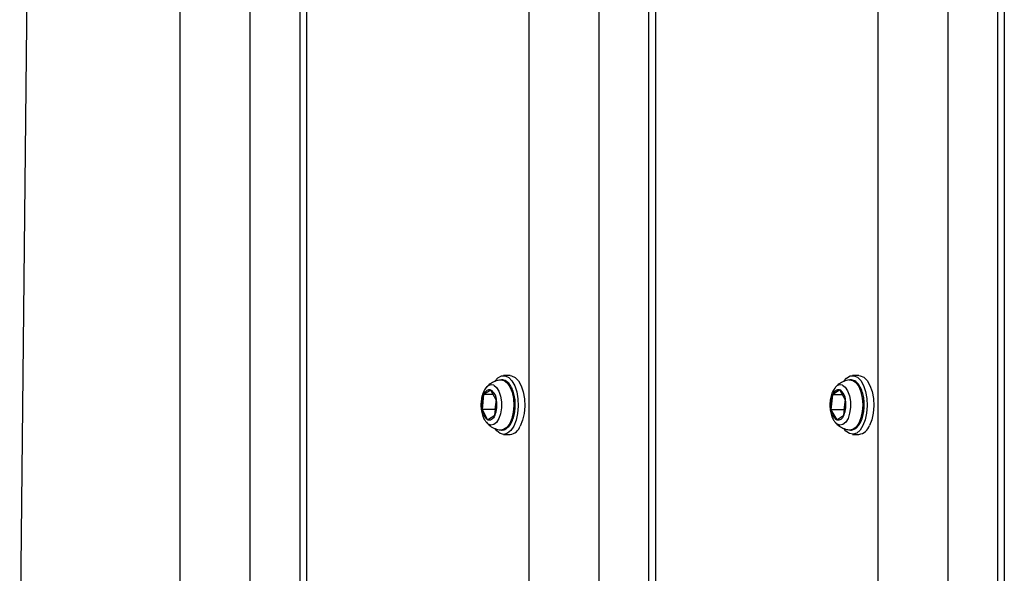
# Model space of a CAD drawing. Units: inches. Extents: x 53154 to 60154, y 66806 to 77806.
# Drawn here: x 55413 to 55610, y 69045 to 69157 of the extents above; entities that cross this region are included whole.
import ezdxf

# ---------------------------------------------------------------- set-up
doc = ezdxf.new("R2010")
doc.units = ezdxf.units.IN
doc.header["$MEASUREMENT"] = 0
doc.layers.add('001 MDP Equipment', color=5, linetype='Continuous')
doc.layers.add('004 MDP 1.5m x 1m Grass Mats', color=88, linetype='Continuous')

# ---------------------------------------------------------------- blocks, each defined once
blk = doc.blocks.new('tbr7210')
at = {"layer": '001 MDP Equipment'}
for points in [[(56837.45, 80569.16), (56837.45, 80569.16), (56837.45, 82166.55), (56837.45, 82166.55)], [(56838.79, 80569.3), (56838.79, 80569.3), (56838.79, 82166.54), (56838.79, 82166.54)], [(56848.8, 80571.08), (56848.8, 80571.08), (56848.8, 82166.5), (56848.8, 82166.5)], [(56862.81, 80576.51), (56862.81, 80576.51), (56862.81, 82163.96), (56862.81, 82163.96)], [(56792.81, 80567.2), (56792.81, 80567.2), (56792.81, 82158.63), (56792.81, 82158.63)], [(56778.8, 80572.35), (56778.8, 80572.35), (56778.8, 82151.12), (56778.8, 82151.12)], [(56768.79, 80580.54), (56768.79, 80580.54), (56768.79, 82140.88), (56768.79, 82140.88)], [(56767.45, 80582.09), (56767.45, 80582.09), (56767.45, 82138.94), (56767.45, 82138.94)], [(56697.45, 80595.88), (56697.45, 80595.88), (56697.45, 82127.85), (56697.45, 82127.85)], [(56698.79, 80595.77), (56698.79, 80595.77), (56698.79, 82127.73), (56698.79, 82127.73)], [(56708.8, 80595.22), (56708.8, 80595.22), (56708.8, 82127.12), (56708.8, 82127.12)], [(56722.81, 80594.81), (56722.81, 80594.81), (56722.81, 82126.67), (56722.81, 82126.67)], [(56894.97, 82079.73), (56894.97, 82079.73), (56888.87, 81496.41), (56888.87, 81496.41)], [(56726.6, 82027.53), (56725.61, 82027.42), (56724.79, 82026.73), (56724.5, 82025.78)], [(56727.9, 82027.53), (56727.9, 82027.53), (56726.6, 82027.53), (56726.6, 82027.53)], [(56796.6, 82027.53), (56795.64, 82027.43), (56794.84, 82026.77), (56794.54, 82025.86)], [(56797.9, 82027.53), (56797.9, 82027.53), (56796.6, 82027.53), (56796.6, 82027.53)], [(56731.07, 82024.64), (56731.07, 82024.64), (56729.61, 82023.67), (56729.61, 82023.67)], [(56732.22, 82022.6), (56732.18, 82023.42), (56731.75, 82024.18), (56731.07, 82024.64)], [(56732.22, 82022.6), (56732.22, 82022.6), (56731.07, 82024.64), (56731.07, 82024.64)], [(56731.33, 82025.16), (56731.33, 82025.16), (56731.37, 82025.11), (56731.37, 82025.11)], [(56801.09, 82024.63), (56801.09, 82024.63), (56799.63, 82023.71), (56799.63, 82023.71)], [(56802.22, 82022.54), (56802.19, 82023.37), (56801.77, 82024.14), (56801.09, 82024.63)], [(56802.22, 82022.54), (56802.22, 82022.54), (56801.09, 82024.63), (56801.09, 82024.63)], [(56801.32, 82025.16), (56801.32, 82025.16), (56801.38, 82025.1), (56801.38, 82025.1)], [(56729.61, 82023.67), (56729.23, 82022.71), (56729.12, 82021.67), (56729.3, 82020.65)], [(56729.61, 82023.67), (56729.61, 82023.67), (56729.3, 82020.65), (56729.3, 82020.65)], [(56729.4, 82020.47), (56729.4, 82020.47), (56729.62, 82022.6), (56729.62, 82022.6)], [(56729.62, 82022.6), (56729.62, 82022.6), (56729.52, 82022.78), (56729.52, 82022.78)], [(56729.62, 82022.6), (56729.62, 82022.6), (56732.22, 82022.6), (56732.22, 82022.6)], [(56731.91, 82019.59), (56732.29, 82020.54), (56732.4, 82021.59), (56732.22, 82022.6)], [(56731.91, 82019.59), (56731.91, 82019.59), (56732.22, 82022.6), (56732.22, 82022.6)], [(56799.63, 82023.71), (56799.24, 82022.76), (56799.12, 82021.72), (56799.29, 82020.71)], [(56799.63, 82023.71), (56799.63, 82023.71), (56799.29, 82020.71), (56799.29, 82020.71)], [(56799.4, 82020.51), (56799.4, 82020.51), (56799.63, 82022.54), (56799.63, 82022.54)], [(56799.63, 82022.54), (56799.63, 82022.54), (56799.52, 82022.74), (56799.52, 82022.74)], [(56799.63, 82022.54), (56799.63, 82022.54), (56802.22, 82022.54), (56802.22, 82022.54)], [(56801.89, 82019.54), (56802.28, 82020.49), (56802.4, 82021.53), (56802.22, 82022.54)], [(56801.89, 82019.54), (56801.89, 82019.54), (56802.22, 82022.54), (56802.22, 82022.54)], [(56729.3, 82020.65), (56729.34, 82019.83), (56729.76, 82019.07), (56730.45, 82018.61)], [(56729.3, 82020.65), (56729.3, 82020.65), (56730.45, 82018.61), (56730.45, 82018.61)], [(56799.29, 82020.71), (56799.32, 82019.88), (56799.74, 82019.11), (56800.42, 82018.63)], [(56799.29, 82020.71), (56799.29, 82020.71), (56800.42, 82018.63), (56800.42, 82018.63)], [(56729.9, 82019.59), (56729.9, 82019.59), (56731.91, 82019.59), (56731.91, 82019.59)], [(56729.92, 82017.65), (56730.42, 82017.48), (56730.98, 82017.65), (56731.31, 82018.07)], [(56730.45, 82018.61), (56730.45, 82018.61), (56731.91, 82019.59), (56731.91, 82019.59)], [(56799.88, 82017.66), (56800.4, 82017.47), (56800.98, 82017.64), (56801.31, 82018.08)], [(56799.92, 82019.54), (56799.92, 82019.54), (56801.89, 82019.54), (56801.89, 82019.54)], [(56800.42, 82018.63), (56800.42, 82018.63), (56801.89, 82019.54), (56801.89, 82019.54)], [(56728.53, 82016.6), (56728.53, 82016.6), (56727.85, 82016.69), (56727.85, 82016.69)], [(56726.6, 82015.73), (56726.6, 82015.73), (56727.9, 82015.73), (56727.9, 82015.73)], [(56796.6, 82015.73), (56796.6, 82015.73), (56797.9, 82015.73), (56797.9, 82015.73)]]:
    blk.add_open_spline(points, degree=3, dxfattribs=at)
for points, knots in [([(56728.63, 82026.6), (56728.52, 82026.63), (56728.4, 82026.66), (56728.28, 82026.67), (56728.28, 82026.67), (56728.05, 82026.69), (56727.81, 82026.62), (56727.58, 82026.51), (56727.58, 82026.51), (56727.36, 82026.4), (56727.16, 82026.25), (56726.97, 82026.07), (56726.97, 82026.07), (56726.77, 82025.88), (56726.59, 82025.64), (56726.43, 82025.37), (56726.43, 82025.37), (56726.26, 82025.08), (56726.11, 82024.76), (56725.99, 82024.41), (56725.99, 82024.41), (56725.87, 82024.06), (56725.77, 82023.68), (56725.69, 82023.28), (56725.69, 82023.28), (56725.62, 82022.88), (56725.56, 82022.46), (56725.56, 82022.04), (56725.56, 82022.04), (56725.56, 82021.96), (56725.56, 82021.87), (56725.56, 82021.79)], [0, 0, 0, 0, 0.111111, 0.111111, 0.111111, 0.111111, 0.222222, 0.222222, 0.222222, 0.222222, 0.333333, 0.333333, 0.333333, 0.333333, 0.444444, 0.444444, 0.444444, 0.444444, 0.555556, 0.555556, 0.555556, 0.555556, 0.666667, 0.666667, 0.666667, 0.666667, 0.777778, 0.777778, 0.777778, 0.777778, 1, 1, 1, 1]), ([(56725.8, 82025.78), (56725.8, 82025.78), (56726.39, 82026.69), (56726.39, 82026.69), (56726.39, 82026.69), (56726.39, 82026.69), (56727.06, 82027.28), (56727.06, 82027.28), (56727.06, 82027.28), (56727.06, 82027.28), (56727.79, 82027.52), (56727.79, 82027.52), (56727.79, 82027.52), (56727.79, 82027.52), (56728.53, 82027.39), (56728.53, 82027.39), (56728.53, 82027.39), (56728.53, 82027.39), (56729.23, 82026.9), (56729.23, 82026.9), (56729.23, 82026.9), (56729.23, 82026.9), (56729.57, 82026.49), (56729.57, 82026.49)], [0, 0, 0, 0, 0.142857, 0.142857, 0.142857, 0.142857, 0.285714, 0.285714, 0.285714, 0.285714, 0.428571, 0.428571, 0.428571, 0.428571, 0.571429, 0.571429, 0.571429, 0.571429, 0.714286, 0.714286, 0.714286, 0.714286, 1, 1, 1, 1]), ([(56727.85, 82016.69), (56727.85, 82016.69), (56727.2, 82017.14), (56727.2, 82017.14), (56727.2, 82017.14), (56727.2, 82017.14), (56726.64, 82017.93), (56726.64, 82017.93), (56726.64, 82017.93), (56726.64, 82017.93), (56726.21, 82018.99), (56726.21, 82018.99), (56726.21, 82018.99), (56726.21, 82018.99), (56725.93, 82020.25), (56725.93, 82020.25), (56725.93, 82020.25), (56725.93, 82020.25), (56725.84, 82021.61), (56725.84, 82021.61), (56725.84, 82021.61), (56725.84, 82021.61), (56725.93, 82022.97), (56725.93, 82022.97), (56725.93, 82022.97), (56725.93, 82022.97), (56726.2, 82024.23), (56726.2, 82024.23), (56726.2, 82024.23), (56726.2, 82024.23), (56726.63, 82025.3), (56726.63, 82025.3), (56726.63, 82025.3), (56726.63, 82025.3), (56727.19, 82026.1), (56727.19, 82026.1), (56727.19, 82026.1), (56727.19, 82026.1), (56727.84, 82026.56), (56727.84, 82026.56), (56727.84, 82026.56), (56727.84, 82026.56), (56728.52, 82026.66), (56728.52, 82026.66), (56728.52, 82026.66), (56728.52, 82026.66), (56728.54, 82026.66), (56728.54, 82026.66)], [0, 0, 0, 0, 0.076923, 0.076923, 0.076923, 0.076923, 0.153846, 0.153846, 0.153846, 0.153846, 0.230769, 0.230769, 0.230769, 0.230769, 0.307692, 0.307692, 0.307692, 0.307692, 0.384615, 0.384615, 0.384615, 0.384615, 0.461538, 0.461538, 0.461538, 0.461538, 0.538462, 0.538462, 0.538462, 0.538462, 0.615385, 0.615385, 0.615385, 0.615385, 0.692308, 0.692308, 0.692308, 0.692308, 0.769231, 0.769231, 0.769231, 0.769231, 0.846154, 0.846154, 0.846154, 0.846154, 1, 1, 1, 1]), ([(56731.36, 82025.13), (56731.35, 82025.13), (56731.35, 82025.13), (56731.35, 82025.13), (56731.35, 82025.13), (56731.14, 82025.43), (56730.85, 82025.65), (56730.54, 82025.86), (56730.54, 82025.86), (56730.23, 82026.07), (56729.91, 82026.26), (56729.56, 82026.39), (56729.56, 82026.39), (56729.24, 82026.51), (56728.9, 82026.57), (56728.56, 82026.64)], [0, 0, 0, 0, 0.2, 0.2, 0.2, 0.2, 0.4, 0.4, 0.4, 0.4, 0.6, 0.6, 0.6, 0.6, 1, 1, 1, 1]), ([(56796.6, 82015.73), (56796.6, 82015.73), (56796.28, 82015.76), (56796.28, 82015.76), (56796.28, 82015.76), (56796.28, 82015.76), (56795.56, 82016.1), (56795.56, 82016.1), (56795.56, 82016.1), (56795.56, 82016.1), (56794.91, 82016.79), (56794.91, 82016.79), (56794.91, 82016.79), (56794.91, 82016.79), (56794.36, 82017.79), (56794.36, 82017.79), (56794.36, 82017.79), (56794.36, 82017.79), (56793.95, 82019.02), (56793.95, 82019.02), (56793.95, 82019.02), (56793.95, 82019.02), (56793.71, 82020.42), (56793.71, 82020.42), (56793.71, 82020.42), (56793.71, 82020.42), (56793.65, 82021.9), (56793.65, 82021.9), (56793.65, 82021.9), (56793.65, 82021.9), (56793.78, 82023.35), (56793.78, 82023.35), (56793.78, 82023.35), (56793.78, 82023.35), (56794.08, 82024.7), (56794.08, 82024.7), (56794.08, 82024.7), (56794.08, 82024.7), (56794.54, 82025.86), (56794.54, 82025.86)], [0, 0, 0, 0, 0.090909, 0.090909, 0.090909, 0.090909, 0.181818, 0.181818, 0.181818, 0.181818, 0.272727, 0.272727, 0.272727, 0.272727, 0.363636, 0.363636, 0.363636, 0.363636, 0.454545, 0.454545, 0.454545, 0.454545, 0.545455, 0.545455, 0.545455, 0.545455, 0.636364, 0.636364, 0.636364, 0.636364, 0.727273, 0.727273, 0.727273, 0.727273, 0.818182, 0.818182, 0.818182, 0.818182, 1, 1, 1, 1]), ([(56799.63, 82016.84), (56799.63, 82016.84), (56799.03, 82016.18), (56799.03, 82016.18), (56799.03, 82016.18), (56799.03, 82016.18), (56798.32, 82015.79), (56798.32, 82015.79), (56798.32, 82015.79), (56798.32, 82015.79), (56797.58, 82015.76), (56797.58, 82015.76), (56797.58, 82015.76), (56797.58, 82015.76), (56796.86, 82016.1), (56796.86, 82016.1), (56796.86, 82016.1), (56796.86, 82016.1), (56796.21, 82016.79), (56796.21, 82016.79), (56796.21, 82016.79), (56796.21, 82016.79), (56795.66, 82017.79), (56795.66, 82017.79), (56795.66, 82017.79), (56795.66, 82017.79), (56795.25, 82019.02), (56795.25, 82019.02), (56795.25, 82019.02), (56795.25, 82019.02), (56795.01, 82020.42), (56795.01, 82020.42), (56795.01, 82020.42), (56795.01, 82020.42), (56794.95, 82021.9), (56794.95, 82021.9), (56794.95, 82021.9), (56794.95, 82021.9), (56795.08, 82023.35), (56795.08, 82023.35), (56795.08, 82023.35), (56795.08, 82023.35), (56795.38, 82024.7), (56795.38, 82024.7), (56795.38, 82024.7), (56795.38, 82024.7), (56795.84, 82025.86), (56795.84, 82025.86)], [0, 0, 0, 0, 0.076923, 0.076923, 0.076923, 0.076923, 0.153846, 0.153846, 0.153846, 0.153846, 0.230769, 0.230769, 0.230769, 0.230769, 0.307692, 0.307692, 0.307692, 0.307692, 0.384615, 0.384615, 0.384615, 0.384615, 0.461538, 0.461538, 0.461538, 0.461538, 0.538462, 0.538462, 0.538462, 0.538462, 0.615385, 0.615385, 0.615385, 0.615385, 0.692308, 0.692308, 0.692308, 0.692308, 0.769231, 0.769231, 0.769231, 0.769231, 0.846154, 0.846154, 0.846154, 0.846154, 1, 1, 1, 1]), ([(56798.65, 82026.6), (56798.55, 82026.63), (56798.45, 82026.66), (56798.34, 82026.67), (56798.34, 82026.67), (56798.11, 82026.7), (56797.86, 82026.63), (56797.63, 82026.53), (56797.63, 82026.53), (56797.41, 82026.43), (56797.2, 82026.29), (56797.02, 82026.11), (56797.02, 82026.11), (56796.81, 82025.93), (56796.63, 82025.7), (56796.47, 82025.43), (56796.47, 82025.43), (56796.3, 82025.16), (56796.15, 82024.84), (56796.02, 82024.5), (56796.02, 82024.5), (56795.89, 82024.15), (56795.79, 82023.77), (56795.71, 82023.37), (56795.71, 82023.37), (56795.63, 82022.98), (56795.57, 82022.56), (56795.56, 82022.14), (56795.56, 82022.14), (56795.56, 82022.06), (56795.56, 82021.97), (56795.57, 82021.88)], [0, 0, 0, 0, 0.111111, 0.111111, 0.111111, 0.111111, 0.222222, 0.222222, 0.222222, 0.222222, 0.333333, 0.333333, 0.333333, 0.333333, 0.444444, 0.444444, 0.444444, 0.444444, 0.555556, 0.555556, 0.555556, 0.555556, 0.666667, 0.666667, 0.666667, 0.666667, 0.777778, 0.777778, 0.777778, 0.777778, 1, 1, 1, 1]), ([(56795.84, 82025.86), (56795.84, 82025.86), (56796.43, 82026.75), (56796.43, 82026.75), (56796.43, 82026.75), (56796.43, 82026.75), (56797.12, 82027.32), (56797.12, 82027.32), (56797.12, 82027.32), (56797.12, 82027.32), (56797.85, 82027.53), (56797.85, 82027.53), (56797.85, 82027.53), (56797.85, 82027.53), (56798.58, 82027.37), (56798.58, 82027.37), (56798.58, 82027.37), (56798.58, 82027.37), (56799.28, 82026.84), (56799.28, 82026.84), (56799.28, 82026.84), (56799.28, 82026.84), (56799.6, 82026.45), (56799.6, 82026.45)], [0, 0, 0, 0, 0.142857, 0.142857, 0.142857, 0.142857, 0.285714, 0.285714, 0.285714, 0.285714, 0.428571, 0.428571, 0.428571, 0.428571, 0.571429, 0.571429, 0.571429, 0.571429, 0.714286, 0.714286, 0.714286, 0.714286, 1, 1, 1, 1]), ([(56797.8, 82016.71), (56797.8, 82016.71), (56797.16, 82017.19), (56797.16, 82017.19), (56797.16, 82017.19), (56797.16, 82017.19), (56796.61, 82018), (56796.61, 82018), (56796.61, 82018), (56796.61, 82018), (56796.18, 82019.08), (56796.18, 82019.08), (56796.18, 82019.08), (56796.18, 82019.08), (56795.92, 82020.34), (56795.92, 82020.34), (56795.92, 82020.34), (56795.92, 82020.34), (56795.84, 82021.71), (56795.84, 82021.71), (56795.84, 82021.71), (56795.84, 82021.71), (56795.94, 82023.07), (56795.94, 82023.07), (56795.94, 82023.07), (56795.94, 82023.07), (56796.22, 82024.32), (56796.22, 82024.32), (56796.22, 82024.32), (56796.22, 82024.32), (56796.67, 82025.37), (56796.67, 82025.37), (56796.67, 82025.37), (56796.67, 82025.37), (56797.23, 82026.14), (56797.23, 82026.14), (56797.23, 82026.14), (56797.23, 82026.14), (56797.88, 82026.58), (56797.88, 82026.58), (56797.88, 82026.58), (56797.88, 82026.58), (56798.54, 82026.66), (56798.54, 82026.66)], [0, 0, 0, 0, 0.083333, 0.083333, 0.083333, 0.083333, 0.166667, 0.166667, 0.166667, 0.166667, 0.25, 0.25, 0.25, 0.25, 0.333333, 0.333333, 0.333333, 0.333333, 0.416667, 0.416667, 0.416667, 0.416667, 0.5, 0.5, 0.5, 0.5, 0.583333, 0.583333, 0.583333, 0.583333, 0.666667, 0.666667, 0.666667, 0.666667, 0.75, 0.75, 0.75, 0.75, 0.833333, 0.833333, 0.833333, 0.833333, 1, 1, 1, 1]), ([(56801.33, 82025.12), (56801.16, 82025.31), (56800.99, 82025.5), (56800.8, 82025.67), (56800.8, 82025.67), (56800.52, 82025.91), (56800.2, 82026.09), (56799.86, 82026.26), (56799.86, 82026.26), (56799.52, 82026.43), (56799.16, 82026.57), (56798.79, 82026.61), (56798.79, 82026.61), (56798.71, 82026.62), (56798.62, 82026.63), (56798.54, 82026.63)], [0, 0, 0, 0, 0.2, 0.2, 0.2, 0.2, 0.4, 0.4, 0.4, 0.4, 0.6, 0.6, 0.6, 0.6, 1, 1, 1, 1]), ([(56726.6, 82015.73), (56726.6, 82015.73), (56726.34, 82015.75), (56726.34, 82015.75), (56726.34, 82015.75), (56726.34, 82015.75), (56725.61, 82016.07), (56725.61, 82016.07), (56725.61, 82016.07), (56725.61, 82016.07), (56724.95, 82016.73), (56724.95, 82016.73), (56724.95, 82016.73), (56724.95, 82016.73), (56724.4, 82017.7), (56724.4, 82017.7), (56724.4, 82017.7), (56724.4, 82017.7), (56723.98, 82018.92), (56723.98, 82018.92), (56723.98, 82018.92), (56723.98, 82018.92), (56723.72, 82020.31), (56723.72, 82020.31), (56723.72, 82020.31), (56723.72, 82020.31), (56723.65, 82021.78), (56723.65, 82021.78), (56723.65, 82021.78), (56723.65, 82021.78), (56723.76, 82023.25), (56723.76, 82023.25), (56723.76, 82023.25), (56723.76, 82023.25), (56724.05, 82024.61), (56724.05, 82024.61), (56724.05, 82024.61), (56724.05, 82024.61), (56724.5, 82025.78), (56724.5, 82025.78)], [0, 0, 0, 0, 0.090909, 0.090909, 0.090909, 0.090909, 0.181818, 0.181818, 0.181818, 0.181818, 0.272727, 0.272727, 0.272727, 0.272727, 0.363636, 0.363636, 0.363636, 0.363636, 0.454545, 0.454545, 0.454545, 0.454545, 0.545455, 0.545455, 0.545455, 0.545455, 0.636364, 0.636364, 0.636364, 0.636364, 0.727273, 0.727273, 0.727273, 0.727273, 0.818182, 0.818182, 0.818182, 0.818182, 1, 1, 1, 1]), ([(56729.59, 82016.79), (56729.59, 82016.79), (56729.08, 82016.22), (56729.08, 82016.22), (56729.08, 82016.22), (56729.08, 82016.22), (56728.37, 82015.8), (56728.37, 82015.8), (56728.37, 82015.8), (56728.37, 82015.8), (56727.64, 82015.75), (56727.64, 82015.75), (56727.64, 82015.75), (56727.64, 82015.75), (56726.91, 82016.07), (56726.91, 82016.07), (56726.91, 82016.07), (56726.91, 82016.07), (56726.25, 82016.73), (56726.25, 82016.73), (56726.25, 82016.73), (56726.25, 82016.73), (56725.7, 82017.7), (56725.7, 82017.7), (56725.7, 82017.7), (56725.7, 82017.7), (56725.28, 82018.92), (56725.28, 82018.92), (56725.28, 82018.92), (56725.28, 82018.92), (56725.02, 82020.31), (56725.02, 82020.31), (56725.02, 82020.31), (56725.02, 82020.31), (56724.95, 82021.78), (56724.95, 82021.78), (56724.95, 82021.78), (56724.95, 82021.78), (56725.06, 82023.25), (56725.06, 82023.25), (56725.06, 82023.25), (56725.06, 82023.25), (56725.35, 82024.61), (56725.35, 82024.61), (56725.35, 82024.61), (56725.35, 82024.61), (56725.8, 82025.78), (56725.8, 82025.78)], [0, 0, 0, 0, 0.076923, 0.076923, 0.076923, 0.076923, 0.153846, 0.153846, 0.153846, 0.153846, 0.230769, 0.230769, 0.230769, 0.230769, 0.307692, 0.307692, 0.307692, 0.307692, 0.384615, 0.384615, 0.384615, 0.384615, 0.461538, 0.461538, 0.461538, 0.461538, 0.538462, 0.538462, 0.538462, 0.538462, 0.615385, 0.615385, 0.615385, 0.615385, 0.692308, 0.692308, 0.692308, 0.692308, 0.769231, 0.769231, 0.769231, 0.769231, 0.846154, 0.846154, 0.846154, 0.846154, 1, 1, 1, 1]), ([(56729.92, 82017.65), (56729.92, 82017.65), (56729.35, 82018.06), (56729.35, 82018.06), (56729.35, 82018.06), (56729.35, 82018.06), (56728.87, 82018.8), (56728.87, 82018.8), (56728.87, 82018.8), (56728.87, 82018.8), (56728.51, 82019.78), (56728.51, 82019.78), (56728.51, 82019.78), (56728.51, 82019.78), (56728.32, 82020.93), (56728.32, 82020.93), (56728.32, 82020.93), (56728.32, 82020.93), (56728.31, 82022.14), (56728.31, 82022.14), (56728.31, 82022.14), (56728.31, 82022.14), (56728.47, 82023.31), (56728.47, 82023.31), (56728.47, 82023.31), (56728.47, 82023.31), (56728.8, 82024.32), (56728.8, 82024.32), (56728.8, 82024.32), (56728.8, 82024.32), (56729.27, 82025.1), (56729.27, 82025.1), (56729.27, 82025.1), (56729.27, 82025.1), (56729.83, 82025.57), (56729.83, 82025.57), (56729.83, 82025.57), (56729.83, 82025.57), (56730.43, 82025.68), (56730.43, 82025.68), (56730.43, 82025.68), (56730.43, 82025.68), (56731.02, 82025.44), (56731.02, 82025.44), (56731.02, 82025.44), (56731.02, 82025.44), (56731.33, 82025.16), (56731.33, 82025.16)], [0, 0, 0, 0, 0.076923, 0.076923, 0.076923, 0.076923, 0.153846, 0.153846, 0.153846, 0.153846, 0.230769, 0.230769, 0.230769, 0.230769, 0.307692, 0.307692, 0.307692, 0.307692, 0.384615, 0.384615, 0.384615, 0.384615, 0.461538, 0.461538, 0.461538, 0.461538, 0.538462, 0.538462, 0.538462, 0.538462, 0.615385, 0.615385, 0.615385, 0.615385, 0.692308, 0.692308, 0.692308, 0.692308, 0.769231, 0.769231, 0.769231, 0.769231, 0.846154, 0.846154, 0.846154, 0.846154, 1, 1, 1, 1]), ([(56729.61, 82023.67), (56729.61, 82023.67), (56729.75, 82023.95), (56729.75, 82023.95), (56729.75, 82023.95), (56729.75, 82023.95), (56729.91, 82024.19), (56729.91, 82024.19), (56729.91, 82024.19), (56729.91, 82024.19), (56730.08, 82024.39), (56730.08, 82024.39), (56730.08, 82024.39), (56730.08, 82024.39), (56730.27, 82024.54), (56730.27, 82024.54), (56730.27, 82024.54), (56730.27, 82024.54), (56730.47, 82024.65), (56730.47, 82024.65), (56730.47, 82024.65), (56730.47, 82024.65), (56730.67, 82024.7), (56730.67, 82024.7), (56730.67, 82024.7), (56730.67, 82024.7), (56730.87, 82024.69), (56730.87, 82024.69), (56730.87, 82024.69), (56730.87, 82024.69), (56731.07, 82024.64), (56731.07, 82024.64)], [0, 0, 0, 0, 0.111111, 0.111111, 0.111111, 0.111111, 0.222222, 0.222222, 0.222222, 0.222222, 0.333333, 0.333333, 0.333333, 0.333333, 0.444444, 0.444444, 0.444444, 0.444444, 0.555556, 0.555556, 0.555556, 0.555556, 0.666667, 0.666667, 0.666667, 0.666667, 0.777778, 0.777778, 0.777778, 0.777778, 1, 1, 1, 1]), ([(56731.31, 82018.11), (56731.37, 82018.16), (56731.42, 82018.21), (56731.47, 82018.27), (56731.47, 82018.27), (56731.67, 82018.49), (56731.81, 82018.76), (56731.93, 82019.05), (56731.93, 82019.05), (56732.07, 82019.37), (56732.18, 82019.7), (56732.27, 82020.06), (56732.27, 82020.06), (56732.35, 82020.43), (56732.41, 82020.81), (56732.43, 82021.2), (56732.43, 82021.2), (56732.45, 82021.59), (56732.44, 82021.98), (56732.4, 82022.36), (56732.4, 82022.36), (56732.36, 82022.75), (56732.29, 82023.13), (56732.19, 82023.49), (56732.19, 82023.49), (56732.09, 82023.86), (56731.96, 82024.21), (56731.78, 82024.51), (56731.78, 82024.51), (56731.66, 82024.71), (56731.52, 82024.88), (56731.38, 82025.06)], [0, 0, 0, 0, 0.111111, 0.111111, 0.111111, 0.111111, 0.222222, 0.222222, 0.222222, 0.222222, 0.333333, 0.333333, 0.333333, 0.333333, 0.444444, 0.444444, 0.444444, 0.444444, 0.555556, 0.555556, 0.555556, 0.555556, 0.666667, 0.666667, 0.666667, 0.666667, 0.777778, 0.777778, 0.777778, 0.777778, 1, 1, 1, 1]), ([(56799.88, 82017.66), (56799.88, 82017.66), (56799.31, 82018.1), (56799.31, 82018.1), (56799.31, 82018.1), (56799.31, 82018.1), (56798.84, 82018.85), (56798.84, 82018.85), (56798.84, 82018.85), (56798.84, 82018.85), (56798.5, 82019.85), (56798.5, 82019.85), (56798.5, 82019.85), (56798.5, 82019.85), (56798.32, 82021.01), (56798.32, 82021.01), (56798.32, 82021.01), (56798.32, 82021.01), (56798.31, 82022.22), (56798.31, 82022.22), (56798.31, 82022.22), (56798.31, 82022.22), (56798.49, 82023.38), (56798.49, 82023.38), (56798.49, 82023.38), (56798.49, 82023.38), (56798.83, 82024.38), (56798.83, 82024.38), (56798.83, 82024.38), (56798.83, 82024.38), (56799.3, 82025.14), (56799.3, 82025.14), (56799.3, 82025.14), (56799.3, 82025.14), (56799.87, 82025.58), (56799.87, 82025.58), (56799.87, 82025.58), (56799.87, 82025.58), (56800.47, 82025.68), (56800.47, 82025.68), (56800.47, 82025.68), (56800.47, 82025.68), (56801.06, 82025.41), (56801.06, 82025.41), (56801.06, 82025.41), (56801.06, 82025.41), (56801.32, 82025.16), (56801.32, 82025.16)], [0, 0, 0, 0, 0.076923, 0.076923, 0.076923, 0.076923, 0.153846, 0.153846, 0.153846, 0.153846, 0.230769, 0.230769, 0.230769, 0.230769, 0.307692, 0.307692, 0.307692, 0.307692, 0.384615, 0.384615, 0.384615, 0.384615, 0.461538, 0.461538, 0.461538, 0.461538, 0.538462, 0.538462, 0.538462, 0.538462, 0.615385, 0.615385, 0.615385, 0.615385, 0.692308, 0.692308, 0.692308, 0.692308, 0.769231, 0.769231, 0.769231, 0.769231, 0.846154, 0.846154, 0.846154, 0.846154, 1, 1, 1, 1]), ([(56799.63, 82023.71), (56799.63, 82023.71), (56799.77, 82023.99), (56799.77, 82023.99), (56799.77, 82023.99), (56799.77, 82023.99), (56799.93, 82024.22), (56799.93, 82024.22), (56799.93, 82024.22), (56799.93, 82024.22), (56800.11, 82024.42), (56800.11, 82024.42), (56800.11, 82024.42), (56800.11, 82024.42), (56800.3, 82024.56), (56800.3, 82024.56), (56800.3, 82024.56), (56800.3, 82024.56), (56800.49, 82024.66), (56800.49, 82024.66), (56800.49, 82024.66), (56800.49, 82024.66), (56800.69, 82024.7), (56800.69, 82024.7), (56800.69, 82024.7), (56800.69, 82024.7), (56800.9, 82024.69), (56800.9, 82024.69), (56800.9, 82024.69), (56800.9, 82024.69), (56801.09, 82024.63), (56801.09, 82024.63)], [0, 0, 0, 0, 0.111111, 0.111111, 0.111111, 0.111111, 0.222222, 0.222222, 0.222222, 0.222222, 0.333333, 0.333333, 0.333333, 0.333333, 0.444444, 0.444444, 0.444444, 0.444444, 0.555556, 0.555556, 0.555556, 0.555556, 0.666667, 0.666667, 0.666667, 0.666667, 0.777778, 0.777778, 0.777778, 0.777778, 1, 1, 1, 1]), ([(56801.31, 82018.1), (56801.35, 82018.14), (56801.39, 82018.17), (56801.43, 82018.21), (56801.43, 82018.21), (56801.63, 82018.42), (56801.77, 82018.69), (56801.9, 82018.97), (56801.9, 82018.97), (56802.04, 82019.28), (56802.16, 82019.61), (56802.25, 82019.96), (56802.25, 82019.96), (56802.34, 82020.32), (56802.39, 82020.71), (56802.42, 82021.1), (56802.42, 82021.1), (56802.45, 82021.48), (56802.45, 82021.88), (56802.41, 82022.26), (56802.41, 82022.26), (56802.38, 82022.65), (56802.31, 82023.03), (56802.22, 82023.39), (56802.22, 82023.39), (56802.12, 82023.76), (56802, 82024.12), (56801.83, 82024.42), (56801.83, 82024.42), (56801.7, 82024.65), (56801.55, 82024.85), (56801.39, 82025.05)], [0, 0, 0, 0, 0.111111, 0.111111, 0.111111, 0.111111, 0.222222, 0.222222, 0.222222, 0.222222, 0.333333, 0.333333, 0.333333, 0.333333, 0.444444, 0.444444, 0.444444, 0.444444, 0.555556, 0.555556, 0.555556, 0.555556, 0.666667, 0.666667, 0.666667, 0.666667, 0.777778, 0.777778, 0.777778, 0.777778, 1, 1, 1, 1]), ([(56725.56, 82021.79), (56725.56, 82021.45), (56725.56, 82021.12), (56725.59, 82020.79), (56725.59, 82020.79), (56725.61, 82020.38), (56725.68, 82019.97), (56725.78, 82019.59), (56725.78, 82019.59), (56725.87, 82019.2), (56725.98, 82018.83), (56726.12, 82018.5), (56726.12, 82018.5), (56726.26, 82018.17), (56726.43, 82017.87), (56726.61, 82017.6), (56726.61, 82017.6), (56726.8, 82017.33), (56727.01, 82017.11), (56727.25, 82016.94), (56727.25, 82016.94), (56727.39, 82016.85), (56727.53, 82016.78), (56727.67, 82016.71)], [0, 0, 0, 0, 0.142857, 0.142857, 0.142857, 0.142857, 0.285714, 0.285714, 0.285714, 0.285714, 0.428571, 0.428571, 0.428571, 0.428571, 0.571429, 0.571429, 0.571429, 0.571429, 0.714286, 0.714286, 0.714286, 0.714286, 1, 1, 1, 1]), ([(56795.57, 82021.88), (56795.56, 82021.55), (56795.56, 82021.21), (56795.58, 82020.89), (56795.58, 82020.89), (56795.6, 82020.47), (56795.67, 82020.06), (56795.75, 82019.68), (56795.75, 82019.68), (56795.84, 82019.29), (56795.95, 82018.92), (56796.09, 82018.58), (56796.09, 82018.58), (56796.22, 82018.24), (56796.39, 82017.94), (56796.57, 82017.67), (56796.57, 82017.67), (56796.76, 82017.39), (56796.96, 82017.16), (56797.2, 82016.98), (56797.2, 82016.98), (56797.33, 82016.89), (56797.47, 82016.81), (56797.61, 82016.73)], [0, 0, 0, 0, 0.142857, 0.142857, 0.142857, 0.142857, 0.285714, 0.285714, 0.285714, 0.285714, 0.428571, 0.428571, 0.428571, 0.428571, 0.571429, 0.571429, 0.571429, 0.571429, 0.714286, 0.714286, 0.714286, 0.714286, 1, 1, 1, 1]), ([(56728.53, 82016.6), (56728.9, 82016.68), (56729.27, 82016.75), (56729.62, 82016.89), (56729.62, 82016.89), (56729.95, 82017.02), (56730.25, 82017.2), (56730.55, 82017.4), (56730.55, 82017.4), (56730.82, 82017.58), (56731.09, 82017.79), (56731.29, 82018.06), (56731.29, 82018.06), (56731.3, 82018.06), (56731.31, 82018.07), (56731.31, 82018.08)], [0, 0, 0, 0, 0.2, 0.2, 0.2, 0.2, 0.4, 0.4, 0.4, 0.4, 0.6, 0.6, 0.6, 0.6, 1, 1, 1, 1]), ([(56731.91, 82019.59), (56731.91, 82019.59), (56731.76, 82019.3), (56731.76, 82019.3), (56731.76, 82019.3), (56731.76, 82019.3), (56731.6, 82019.06), (56731.6, 82019.06), (56731.6, 82019.06), (56731.6, 82019.06), (56731.43, 82018.86), (56731.43, 82018.86), (56731.43, 82018.86), (56731.43, 82018.86), (56731.24, 82018.71), (56731.24, 82018.71), (56731.24, 82018.71), (56731.24, 82018.71), (56731.05, 82018.61), (56731.05, 82018.61), (56731.05, 82018.61), (56731.05, 82018.61), (56730.85, 82018.56), (56730.85, 82018.56), (56730.85, 82018.56), (56730.85, 82018.56), (56730.65, 82018.56), (56730.65, 82018.56), (56730.65, 82018.56), (56730.65, 82018.56), (56730.45, 82018.61), (56730.45, 82018.61)], [0, 0, 0, 0, 0.111111, 0.111111, 0.111111, 0.111111, 0.222222, 0.222222, 0.222222, 0.222222, 0.333333, 0.333333, 0.333333, 0.333333, 0.444444, 0.444444, 0.444444, 0.444444, 0.555556, 0.555556, 0.555556, 0.555556, 0.666667, 0.666667, 0.666667, 0.666667, 0.777778, 0.777778, 0.777778, 0.777778, 1, 1, 1, 1]), ([(56798.53, 82016.63), (56798.82, 82016.67), (56799.1, 82016.71), (56799.37, 82016.8), (56799.37, 82016.8), (56799.71, 82016.9), (56800.03, 82017.07), (56800.34, 82017.26), (56800.34, 82017.26), (56800.63, 82017.44), (56800.91, 82017.64), (56801.13, 82017.89), (56801.13, 82017.89), (56801.19, 82017.96), (56801.25, 82018.03), (56801.31, 82018.1)], [0, 0, 0, 0, 0.2, 0.2, 0.2, 0.2, 0.4, 0.4, 0.4, 0.4, 0.6, 0.6, 0.6, 0.6, 1, 1, 1, 1]), ([(56801.89, 82019.54), (56801.89, 82019.54), (56801.74, 82019.27), (56801.74, 82019.27), (56801.74, 82019.27), (56801.74, 82019.27), (56801.58, 82019.03), (56801.58, 82019.03), (56801.58, 82019.03), (56801.58, 82019.03), (56801.4, 82018.84), (56801.4, 82018.84), (56801.4, 82018.84), (56801.4, 82018.84), (56801.22, 82018.69), (56801.22, 82018.69), (56801.22, 82018.69), (56801.22, 82018.69), (56801.02, 82018.6), (56801.02, 82018.6), (56801.02, 82018.6), (56801.02, 82018.6), (56800.82, 82018.55), (56800.82, 82018.55), (56800.82, 82018.55), (56800.82, 82018.55), (56800.62, 82018.56), (56800.62, 82018.56), (56800.62, 82018.56), (56800.62, 82018.56), (56800.42, 82018.63), (56800.42, 82018.63)], [0, 0, 0, 0, 0.111111, 0.111111, 0.111111, 0.111111, 0.222222, 0.222222, 0.222222, 0.222222, 0.333333, 0.333333, 0.333333, 0.333333, 0.444444, 0.444444, 0.444444, 0.444444, 0.555556, 0.555556, 0.555556, 0.555556, 0.666667, 0.666667, 0.666667, 0.666667, 0.777778, 0.777778, 0.777778, 0.777778, 1, 1, 1, 1]), ([(56727.67, 82016.71), (56727.81, 82016.66), (56727.95, 82016.61), (56728.1, 82016.59), (56728.1, 82016.59), (56728.27, 82016.58), (56728.44, 82016.61), (56728.61, 82016.64)], [0, 0, 0, 0, 0.333333, 0.333333, 0.333333, 0.333333, 1, 1, 1, 1]), ([(56728.6, 82016.61), (56728.6, 82016.61), (56728.54, 82016.6), (56728.54, 82016.6), (56728.54, 82016.6), (56728.54, 82016.6), (56728.53, 82016.6), (56728.53, 82016.6)], [0, 0, 0, 0, 0.333333, 0.333333, 0.333333, 0.333333, 1, 1, 1, 1]), ([(56797.61, 82016.73), (56797.75, 82016.68), (56797.89, 82016.62), (56798.04, 82016.6), (56798.04, 82016.6), (56798.21, 82016.58), (56798.39, 82016.61), (56798.57, 82016.63)], [0, 0, 0, 0, 0.333333, 0.333333, 0.333333, 0.333333, 1, 1, 1, 1]), ([(56798.54, 82016.6), (56798.54, 82016.6), (56798.49, 82016.59), (56798.49, 82016.59), (56798.49, 82016.59), (56798.49, 82016.59), (56797.8, 82016.71), (56797.8, 82016.71)], [0, 0, 0, 0, 0.333333, 0.333333, 0.333333, 0.333333, 1, 1, 1, 1])]:
    blk.add_open_spline(points, degree=3, knots=knots, dxfattribs=at)

msp = doc.modelspace()

# ---------------------------------------------------------------- block references
at = {"layer": '004 MDP 1.5m x 1m Grass Mats', "rotation": 180}
msp.add_blockref('tbr7210', (112307.56, 151100.81), dxfattribs=at)

doc.saveas('drawing.dxf')
